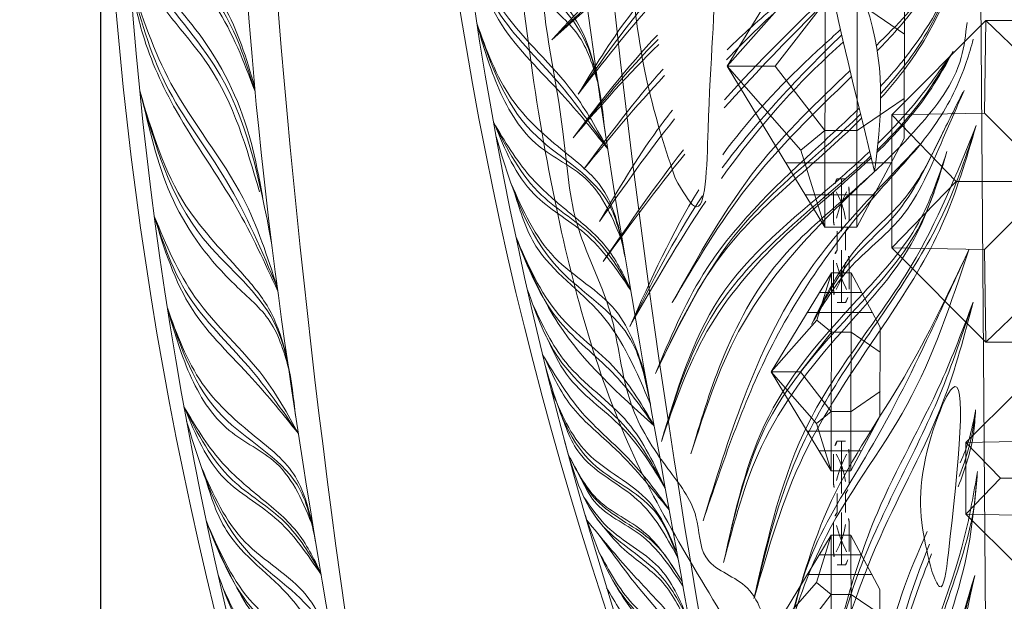
# Model space of a CAD drawing. Units: millimetres. Extents: x -605615645 to 17, y -1703671404 to 113.
# Drawn here: x -605612169 to -605612089, y -1703669629 to -1703669582 of the extents above; entities that cross this region are included whole.
import ezdxf

# ---------------------------------------------------------------- set-up
doc = ezdxf.new("R2010")
doc.units = ezdxf.units.MM
doc.layers.get('0').update_dxf_attribs({"lineweight": 9, "true_color": 0x1c1c1c})
doc.layers.get('Defpoints').update_dxf_attribs({"color": 3, "lineweight": 0})
doc.styles.add('2F обычный', font='Montserrat-Light.ttf', dxfattribs={"width": 0.8})
doc.dimstyles.new('stroitelniy3', dxfattribs={"dimtxt": 80, "dimasz": 30, "dimexe": 5, "dimexo": 10, "dimgap": 20, "dimtad": 1, "dimtoh": 1, "dimdec": 0, "dimrnd": 5, "dimtxsty": '2F обычный', "dimblk": 'ARCHTICK', "dimcen": 0.09, "dimdle": 2, "dimadec": 0, "dimazin": 2, "dimtfac": 1, "dimtdec": 0, "dimtmove": 1, "dimatfit": 3, "dimfxl": 10, "dimtfill": 1, "dimtolj": 1, "dimtzin": 0, "dimarcsym": 1})

# ---------------------------------------------------------------- blocks, each defined once
blk = doc.blocks.new('A$C6C127BF2')
at = {"color": 0}
for centre, radius, start, end in [((311.025, 96.748), 311.031, 163.95131, 197.92278), ((325.328, 95.062), 324.014, 165.3797, 196.86927), ((836.865, 91.735), 823.842, 174.223343, 186.252901)]:
    blk.add_arc(centre, radius, start, end, dxfattribs=at)
blk.add_open_spline([(15.257, 1.037), (15.303, 0.931), (15.478, 0.533), (16.256, 0.027), (17.542, 0.215), (17.996, 1.521), (16.044, 11.657), (13.22, 42.263), (9.072, 89.111), (12.661, 135.871), (15.45, 163.05), (16.534, 173.612), (16.744, 175.02)], degree=3, knots=[0, 0, 0, 0, 0.343439, 1.294803, 2.56444, 3.601371, 5.010321, 33.504066, 95.722438, 145.815444, 173.692471, 177.743038, 177.743038, 177.743038, 177.743038], dxfattribs=at)
at = {"color": 87}
for points in [[(10.615, 90.357), (8.658, 96.919), (4.458, 103.939), (2.006, 116.226)], [(10.875, 78.057), (7.508, 92.752), (2.886, 100.744), (1.774, 112.325)], [(11.022, 74.409), (7.68, 83.326), (3.47, 91.584), (1.353, 100.073)], [(11.59, 63.91), (10.293, 72.133), (5.407, 78.886), (1.337, 91.205)], [(11.68, 62.521), (8.139, 68.25), (3.777, 74.444), (1.619, 81.007)], [(12.316, 53.658), (11.223, 58.411), (5.72, 64.41), (2.029, 73.546)], [(12.516, 51.121), (9.973, 55.457), (6.034, 59.249), (2.67, 65.453)], [(13.314, 41.646), (12.019, 47.323), (6.995, 53.084), (2.778, 64.296)], [(13.468, 39.893), (10.479, 44.476), (6.628, 48.9), (3.666, 56.094)], [(13.926, 34.788), (11.598, 39.379), (6.491, 45.611), (4.218, 51.777)], [(14.45, 29.032), (12.863, 33.054), (8.254, 37.299), (5.11, 45.611)], [(5.182, 46.004), (6.908, 42.107), (9.927, 38.577), (14.087, 33.013)], [(14.938, 23.848), (12.909, 27.809), (8.661, 32.144), (6.088, 39.648)], [(14.625, 27.133), (12.492, 30.606), (8.528, 34.035), (6.359, 38.21)], [(15.467, 18.725), (13.905, 21.477), (10.335, 25.541), (7.276, 33.193)], [(8.251, 31.501), (10.787, 27.398), (15.178, 21.451)], [(15.637, 17.205), (13.32, 19.911), (10.434, 23.516), (8.504, 27.182)]]:
    blk.add_spline(points, degree=3, dxfattribs=at)
at = {"color": 0}
for points in [[(2.006, 116.226), (3.202, 108.215), (5.649, 102.455), (8.679, 97.481), (10.613, 90.724)], [(10.615, 90.357), (8.078, 97.44), (4.296, 103.744), (2.457, 110.192), (2.028, 116.559)], [(10.49, 81.588), (9.935, 86.268), (6.754, 94.976), (2.968, 101.266), (1.684, 108.648)], [(1.535, 107.019), (2.68, 100.079), (7.061, 92.745), (10.256, 82.242)], [(1.353, 100.073), (3.901, 91.59), (8.898, 81.839), (11.022, 74.409)], [(11.035, 74.112), (8.284, 81.153), (4.127, 89.36), (1.984, 95.745), (1.353, 100.073)], [(1.337, 91.205), (4.247, 81.633), (8.47, 75.549), (10.35, 72.401), (11.301, 68.794)], [(1.497, 90.369), (3.276, 82.139), (7.661, 74.886), (10.183, 71.735), (11.409, 67.546)], [(1.619, 81.007), (4.345, 74.193), (9.298, 67.289), (11.68, 62.521)], [(1.619, 81.007), (4.03, 73.246), (8.368, 67.248), (11.68, 62.521)], [(2.029, 73.546), (4.303, 67.22), (7.935, 62.816), (11.013, 59.283), (12.235, 54.71)], [(2.029, 73.546), (3.364, 68.052), (6.144, 63.242), (9.69, 60.275), (12.226, 54.838)], [(2.67, 65.453), (5.256, 60.834), (8.064, 57.726), (10.843, 54.648), (12.516, 51.121)], [(2.734, 65.32), (5.442, 59.378), (9.213, 55.883), (12.526, 50.993)], [(3.649, 60.443), (6.645, 54.133), (11.186, 49.42), (13.11, 43.99)], [(3.89, 59.552), (5.22, 55.192), (9.955, 49.275), (13.314, 41.646)], [(3.666, 56.094), (6.582, 49.496), (10.812, 44.658), (13.468, 39.893)], [(4.169, 54.414), (6.469, 48.806), (13.468, 39.893)], [(4.562, 50.499), (6.808, 45.619), (11.375, 40.32), (13.926, 34.788)], [(5.477, 47.675), (6.779, 44.647), (10.884, 39.952), (13.926, 34.788)], [(14.081, 33.073), (11.137, 37.473), (7.995, 41.144), (4.99, 46.393)], [(5.441, 43.511), (7.88, 38.184), (12.523, 33.788), (14.403, 29.542)], [(5.961, 41.794), (7.424, 37.974), (11.587, 34.057), (14.408, 29.187)], [(6.484, 37.885), (8.484, 34.256), (11.9, 31.404), (14.358, 27.672)], [(7.245, 36.066), (8.126, 34.207), (11.571, 31.228), (14.661, 26.756)], [(7.31, 34.646), (8.985, 32.081), (12.811, 28.495), (14.82, 24.138)], [(15.14, 21.824), (13.417, 24.528), (10.602, 28.214), (7.387, 32.77)], [(8.203, 32.809), (10.214, 30.101), (12.906, 27.399), (14.763, 23.692)], [(8.162, 30.042), (10.464, 25.716), (13.728, 22.006), (15.086, 19.481)], [(9.072, 27.679), (10.939, 24.418), (13.971, 21.053), (15.509, 18.346)]]:
    blk.add_spline(points, degree=3, dxfattribs=at)
blk = doc.blocks.new('A$Cf1f37bec')
at = {"color": 0, "xscale": -1}
blk.add_blockref('A$C6C127BF2', (86.055, -119.521), dxfattribs=at)
blk = doc.blocks.new('A$C444B649E')
at = {"color": 0, "extrusion": (0.222521, 0, 0.974928)}
blk.add_line((43.15, 3.825, 0.34), (41.715, 182.042, 0.668), dxfattribs=at)
at = {"color": 0}
for points, knots in [([(40.556, 178.667, 0.932), (40.524, 178.674, 0.939), (38.071, 179.205, 1.499), (30.832, 179.664, 3.152), (22.29, 173.414, 5.101), (15.507, 165.811, 6.649), (14.16, 158.26, 6.957), (10.992, 150.618, 7.68), (6.332, 140.139, 8.744), (3.607, 125.486, 9.366), (0.816, 106.303, 10.003), (1.134, 83.812, 9.93), (4.444, 59.988, 9.174), (10.763, 38.393, 7.732), (21.636, 22.957, 5.25), (29.401, 9.916, 3.478), (36.301, 1.918, 1.903), (43.446, -0.674, 0.272), (50.01, 1.689, -1.226), (57.893, 7.568, -3.025), (62.569, 19.195, -4.092), (70.424, 29.428, -5.885), (72.853, 43.198, -6.439), (81.173, 59.145, -8.339), (82.159, 82.751, -8.563), (85.253, 104.51, -9.27), (84.685, 121.96, -9.14), (83.703, 137.357, -8.916), (78.358, 152.347, -7.696), (72.193, 167.813, -6.289), (62.764, 177.421, -4.137), (53.559, 179.265, -2.036), (49.801, 178.317, -1.178), (48.813, 177.991, -0.953)], [4.98394, 4.98394, 4.98394, 4.98394, 5.084102, 12.647306, 26.471377, 35.462956, 42.847511, 48.920762, 60.410313, 77.261702, 93.373244, 118.609304, 144.315789, 165.577086, 185.35708, 200.881729, 211.764806, 216.457286, 223.225248, 232.0523, 245.845184, 259.914597, 270.441227, 287.089248, 313.419389, 339.884869, 353.169381, 365.71295, 385.96429, 400.57599, 415.781125, 424.586866, 427.780695, 427.780695, 427.780695, 427.780695]), ([(33.814, 67.777, 2.471), (34.679, 68.635, 2.273), (37.598, 71.768, 1.607), (40.487, 76.536, 0.948), (41.677, 80.586, 0.676), (41.992, 81.657, 0.604)], [31.067438, 31.067438, 31.067438, 31.067438, 34.780968, 44.108557, 47.464596, 47.464596, 47.464596, 47.464596]), ([(33.824, 66.82, 2.469), (35.445, 68.478, 2.099), (39.063, 72.878, 1.273), (40.899, 78.382, 0.854), (41.992, 81.657, 0.604)], [30.278847, 30.278847, 30.278847, 30.278847, 37.25714, 47.507711, 47.507711, 47.507711, 47.507711]), ([(5.072, 71.55, 9.031), (7.719, 74.168, 8.427), (10.491, 76.912, 7.794), (13.485, 79.371, 7.111), (13.621, 79.482, 7.08)], [0, 0, 0, 0, 11.290909, 11.826697, 11.826697, 11.826697, 11.826697]), ([(33.454, 71.097, 2.553), (35.25, 72.714, 2.143), (37.521, 74.886, 1.625), (39.266, 77.504, 1.226), (39.67, 78.109, 1.134)], [27.849587, 27.849587, 27.849587, 27.849587, 35.151407, 37.349591, 37.349591, 37.349591, 37.349591]), ([(20.353, 69.925, 5.543), (22.163, 71.679, 5.13), (25.079, 74.266, 4.465), (28.112, 76.689, 3.772), (29.19, 77.532, 3.526)], [17.336792, 17.336792, 17.336792, 17.336792, 24.990285, 29.163246, 29.163246, 29.163246, 29.163246]), ([(20.4, 70.734, 5.533), (21.811, 72.013, 5.211), (24.694, 74.397, 4.553), (27.698, 76.552, 3.867), (29.175, 77.617, 3.53)], [18.013639, 18.013639, 18.013639, 18.013639, 23.78105, 29.347808, 29.347808, 29.347808, 29.347808]), ([(7.373, 67.144, 8.506), (8.774, 69.267, 8.186), (10.756, 72.271, 7.734), (13.14, 74.957, 7.19), (13.869, 75.714, 7.023)], [0, 0, 0, 0, 7.679309, 10.863736, 10.863736, 10.863736, 10.863736]), ([(20.019, 62.258, 5.62), (22.143, 64.927, 5.135), (25.545, 68.383, 4.358), (29.251, 71.469, 3.512), (30.326, 72.368, 3.267)], [16.222637, 16.222637, 16.222637, 16.222637, 26.564585, 30.811384, 30.811384, 30.811384, 30.811384]), ([(19.903, 60.337, 5.646), (22.359, 63.514, 5.085), (25.805, 67.316, 4.299), (29.728, 70.656, 3.404), (30.57, 71.377, 3.211)], [14.514808, 14.514808, 14.514808, 14.514808, 26.687714, 30.032791, 30.032791, 30.032791, 30.032791]), ([(33.5, 62.449, 2.543), (33.586, 62.526, 2.523), (35.321, 64.099, 2.127), (37.793, 66.665, 1.563), (39.565, 69.606, 1.158), (40.18, 70.627, 1.018)], [30.851893, 30.851893, 30.851893, 30.851893, 31.202282, 37.966212, 41.559127, 41.559127, 41.559127, 41.559127]), ([(33.583, 63.169, 2.524), (34.924, 64.387, 2.218), (37.262, 66.729, 1.684), (39.267, 69.408, 1.226), (40.18, 70.627, 1.018)], [31.578414, 31.578414, 31.578414, 31.578414, 37.087764, 41.686591, 41.686591, 41.686591, 41.686591]), ([(15.612, 50.313, 6.625), (17.912, 54.111, 6.1), (22.191, 61.175, 5.124), (28.317, 66.559, 3.725), (31.157, 69.059, 3.077)], [0, 0, 0, 0, 13.311308, 24.754996, 24.754996, 24.754996, 24.754996]), ([(9.257, 56.868, 8.076), (10.87, 59.402, 7.708), (12.849, 62.51, 7.256), (15.18, 65.341, 6.724), (15.621, 65.854, 6.623)], [0, 0, 0, 0, 9.061, 11.11338, 11.11338, 11.11338, 11.11338]), ([(14.143, 44.572, 6.961), (15.398, 47.345, 6.674), (18.578, 54.367, 5.948), (25.73, 60.702, 4.316), (30.625, 64.817, 3.199), (31.95, 66.016, 2.896)], [0, 0, 0, 0, 9.091984, 23.029976, 28.464155, 28.464155, 28.464155, 28.464155]), ([(14.143, 44.572, 6.961), (15.84, 47.891, 6.573), (19.78, 55.598, 5.674), (27.404, 60.96, 3.934), (31.62, 64.705, 2.972), (32.163, 65.207, 2.848)], [0, 0, 0, 0, 11.08493, 25.743493, 27.960815, 27.960815, 27.960815, 27.960815]), ([(14.663, 39.094, 6.842), (16.005, 43.195, 6.536), (18.811, 51.766, 5.895), (27.255, 57.848, 3.968), (31.843, 61.628, 2.921), (32.873, 62.534, 2.686)], [0, 0, 0, 0, 12.65249, 26.447815, 30.613054, 30.613054, 30.613054, 30.613054]), ([(14.663, 39.094, 6.842), (15.808, 42.162, 6.581), (18.128, 48.378, 6.051), (25.085, 55.777, 4.463), (30.446, 59.754, 3.24), (33.012, 62.014, 2.654)], [0, 0, 0, 0, 9.764092, 19.784375, 30.188908, 30.188908, 30.188908, 30.188908]), ([(40.607, 35.418, 0.92), (40.648, 35.518, 0.911), (41.207, 36.905, 0.783), (41.951, 38.936, 0.614), (42.085, 40.976, 0.583), (42.128, 41.632, 0.573)], [26.200827, 26.200827, 26.200827, 26.200827, 26.523916, 30.670531, 32.636928, 32.636928, 32.636928, 32.636928]), ([(40.789, 37.359, 0.879), (41.083, 37.984, 0.812), (41.645, 39.334, 0.683), (41.963, 40.779, 0.611), (42.131, 41.543, 0.573)], [28.3333, 28.3333, 28.3333, 28.3333, 30.418264, 32.759606, 32.759606, 32.759606, 32.759606]), ([(33.126, 10.478, 2.628), (33.248, 14.183, 2.6), (33.49, 21.611, 2.545), (36.262, 28.484, 1.912), (37.906, 31.814, 1.537)], [0, 0, 0, 0, 11.023507, 22.101977, 22.101977, 22.101977, 22.101977]), ([(33.126, 10.478, 2.628), (33.923, 15.444, 2.446), (35.004, 22.178, 2.199), (37.575, 28.379, 1.612), (38.277, 30.001, 1.452)], [0, 0, 0, 0, 14.974689, 20.301619, 20.301619, 20.301619, 20.301619])]:
    blk.add_open_spline(points, degree=3, knots=knots, dxfattribs=at)
at = {"color": 254}
for points, knots in [([(41.76, 176.405, 0.657), (39.4, 176.6, 1.196), (34.703, 175.866, 2.268), (28.434, 174.589, 3.699), (24.189, 168.714, 4.668), (16.906, 165.145, 6.33), (16.26, 155.639, 6.477), (11.402, 150.034, 7.586), (11.816, 142.243, 7.492), (6.645, 137.545, 8.672), (8.436, 132.49, 8.263), (6.443, 128.72, 8.718), (6.026, 124.322, 8.813), (4.352, 119.101, 9.195), (6.476, 114.313, 8.711), (2.622, 108.297, 9.59), (4.837, 100.814, 9.085), (2.969, 92.558, 9.511), (4.705, 84.791, 9.115), (3.591, 75.152, 9.369), (6.148, 65.975, 8.785), (6.68, 56.487, 8.664), (10.756, 49.803, 7.734), (11.289, 42.311, 7.612), (14.811, 37.212, 6.808), (18.021, 33.669, 6.076), (17.951, 28.985, 6.092), (21.807, 28.069, 5.212), (23.683, 25.258, 4.783), (24.129, 22.101, 4.681), (28.137, 21.925, 3.767), (26.697, 16.888, 4.095), (31.362, 14.967, 3.03), (30.141, 9.066, 3.309), (35.096, 9.827, 2.178), (35.147, 5.229, 2.167), (38.525, 5.369, 1.396), (38.511, 4.261, 1.399), (38.873, 4.165, 1.316), (39.043, 4.203, 1.277), (39.12, 4.22, 1.26)], [218.465626, 218.465626, 218.465626, 218.465626, 225.829795, 233.039021, 236.861881, 247.317813, 255.239314, 263.180788, 268.46299, 277.563389, 280.279743, 283.325156, 289.729094, 293.628126, 299.420955, 303.68099, 313.590498, 320.947553, 328.748681, 337.009293, 349.682548, 357.0429, 365.074306, 372.652492, 378.828767, 383.464434, 386.818289, 391.041452, 393.444663, 397.046063, 398.90192, 403.511777, 406.875612, 412.354794, 414.269758, 419.140742, 421.132767, 421.576733, 421.874824, 422.119382, 422.119382, 422.119382, 422.119382]), ([(39.12, 4.22, 1.26), (39.588, 4.306, 1.153), (40.546, 4.484, 0.934), (41.436, 2.676, 0.731), (43.052, 4.516, 0.362), (44.727, 2.253, -0.02), (46.994, 4.423, -0.537), (50.083, 4.215, -1.242), (52.762, 6.601, -1.854), (54.914, 9.613, -2.345), (59.288, 12.333, -3.343), (59.419, 19.092, -3.373), (64.627, 23.553, -4.562), (64.976, 30.071, -4.642), (69.545, 34.141, -5.684), (68.543, 39.73, -5.456), (73.092, 42.182, -6.494), (71.601, 46.996, -6.154), (75.039, 49.691, -6.938), (74, 54.117, -6.701), (77.608, 57.529, -7.525), (77.965, 61.499, -7.606), (77.583, 64.682, -7.519), (81.299, 65.728, -8.367), (79.285, 72.291, -7.908), (80.578, 77.558, -8.203), (81.339, 84.197, -8.376), (82.262, 89.139, -8.587), (80.396, 94.652, -8.161), (83.362, 95.771, -8.838), (82.176, 98.731, -8.568), (83.533, 102.243, -8.877), (82.459, 107.228, -8.632), (84.879, 114.055, -9.184), (82.697, 121.56, -8.686), (83.327, 130.626, -8.83), (80.009, 139.429, -8.073), (79.673, 148.352, -7.996), (74.205, 152.698, -6.748), (73.06, 160.189, -6.487), (68.758, 167.762, -5.505), (62.285, 174.221, -4.028), (55.063, 176.643, -2.379), (50.146, 175.089, -1.257), (47.898, 175.274, -0.744), (47.511, 175.325, -0.655)], [0, 0, 0, 0, 1.346803, 2.75768, 4.280782, 6.27917, 8.632257, 11.826402, 15.561518, 18.731857, 23.211741, 30.237294, 36.602996, 42.671487, 48.456934, 53.663418, 56.829572, 61.900571, 65.413119, 68.244431, 74.10035, 78.363785, 80.706666, 81.926966, 88.681212, 94.936562, 99.678817, 108.076425, 111.729333, 112.864323, 116.43425, 118.514078, 124.296769, 130.823581, 139.578972, 146.905127, 157.677275, 167.973028, 171.232947, 178.02854, 189.425849, 197.219003, 205.468691, 211.268711, 212.478998, 212.478998, 212.478998, 212.478998])]:
    blk.add_open_spline(points, degree=3, knots=knots, dxfattribs=at)
for points in [[(17.369, 60.352), (13.757, 77.099), (15.883, 94.601), (18.852, 88.084), (20.09, 64.322), (18.979, 58.102), (17.369, 60.352)], [(33.306, 60.909, 2.587), (29.683, 79.938, 3.414), (32.87, 73.395, 2.686), (33.306, 60.909, 2.587)], [(38.633, 28.596), (37.81, 35.999), (40.334, 43.402), (40.005, 30.077), (39.265, 27.358), (38.633, 28.596)]]:
    blk.add_spline(points, degree=3)
at = {"color": 87}
for points, knots in [([(33.825, 67.185, 2.468), (35.359, 68.719, 2.118), (38.968, 72.966, 1.294), (40.843, 78.354, 0.867), (41.992, 81.657, 0.604)], [30.536085, 30.536085, 30.536085, 30.536085, 37.081701, 47.453687, 47.453687, 47.453687, 47.453687]), ([(5.072, 71.55, 9.031), (7.203, 73.407, 8.545), (10.038, 75.879, 7.898), (12.925, 78.314, 7.239), (13.648, 78.91, 7.074)], [0, 0, 0, 0, 8.615642, 11.461598, 11.461598, 11.461598, 11.461598]), ([(33.535, 70.649, 2.535), (34.732, 71.787, 2.261), (36.979, 74.094, 1.748), (38.787, 76.791, 1.336), (39.67, 78.109, 1.134)], [27.522255, 27.522255, 27.522255, 27.522255, 32.528439, 37.312919, 37.312919, 37.312919, 37.312919]), ([(20.156, 66.046, 5.588), (22.596, 68.585, 5.031), (25.778, 71.632, 4.305), (29.012, 74.627, 3.567), (29.657, 75.228, 3.42)], [16.509144, 16.509144, 16.509144, 16.509144, 27.212141, 29.887575, 29.887575, 29.887575, 29.887575]), ([(33.523, 62.641, 2.537), (34.924, 63.89, 2.218), (37.373, 66.334, 1.659), (39.294, 69.272, 1.22), (40.18, 70.627, 1.018)], [31.044199, 31.044199, 31.044199, 31.044199, 36.736364, 41.610586, 41.610586, 41.610586, 41.610586]), ([(7.884, 61.092, 8.389), (10.166, 63.649, 7.868), (12.462, 66.222, 7.344), (14.915, 68.645, 6.785), (14.929, 68.659, 6.781)], [0, 0, 0, 0, 10.402576, 10.463444, 10.463444, 10.463444, 10.463444]), ([(15.612, 50.313, 6.625), (17.678, 53.542, 6.154), (22.052, 60.376, 5.156), (28.106, 65.715, 3.774), (31.273, 68.57, 3.051), (31.281, 68.577, 3.049)], [0, 0, 0, 0, 11.528525, 24.399951, 24.431467, 24.431467, 24.431467, 24.431467]), ([(14.143, 44.572, 6.961), (16.324, 48.732, 6.463), (20.181, 56.088, 5.583), (27.602, 61.681, 3.889), (31.217, 64.752, 3.064), (32.078, 65.529, 2.867)], [0, 0, 0, 0, 13.938017, 24.641606, 28.122734, 28.122734, 28.122734, 28.122734]), ([(14.663, 39.094, 6.842), (15.855, 42.581, 6.57), (18.822, 51.255, 5.893), (27.171, 57.361, 3.987), (32.162, 61.455, 2.848), (32.973, 62.158, 2.663)], [0, 0, 0, 0, 10.873272, 27.05632, 30.304768, 30.304768, 30.304768, 30.304768]), ([(11.894, 48.377, 7.474), (13.813, 51.884, 7.036), (15.795, 55.505, 6.584), (18.166, 58.822, 6.042), (18.241, 58.926, 6.025)], [0, 0, 0, 0, 12.01036, 12.399488, 12.399488, 12.399488, 12.399488]), ([(25.325, 22.191, 4.409), (26.046, 25.084, 4.244), (27.656, 30.875, 3.877), (33.503, 38.937, 2.542), (37.796, 47.042, 1.562), (40.537, 52.568, 0.936), (41.538, 54.585, 0.708)], [1.655413, 1.655413, 1.655413, 1.655413, 10.523752, 19.624914, 31.433263, 38.222384, 38.222384, 38.222384, 38.222384]), ([(40.689, 36.26, 0.902), (41.096, 37.198, 0.809), (41.73, 38.909, 0.664), (42.008, 40.735, 0.601), (42.131, 41.543, 0.573)], [27.060095, 27.060095, 27.060095, 27.060095, 30.138663, 32.581733, 32.581733, 32.581733, 32.581733]), ([(33.126, 10.478, 2.628), (33.475, 13.524, 2.548), (34.275, 20.5, 2.366), (36.493, 27.166, 1.859), (38.099, 30.785, 1.493)], [0, 0, 0, 0, 9.179462, 21.021146, 21.021146, 21.021146, 21.021146]), ([(38.83, 4.19, 1.326), (38.718, 6.659, 1.352), (38.53, 12.801, 1.395), (39.898, 20.899, 1.082), (41.495, 26.331, 0.718), (42.058, 28.248, 0.589)], [1.679, 1.679, 1.679, 1.679, 9.080642, 20.097149, 26.106496, 26.106496, 26.106496, 26.106496])]:
    blk.add_open_spline(points, degree=3, knots=knots, dxfattribs=at)
at = {"color": 0}
for points in [[(5.072, 71.55, 9.031), (7.921, 73.874, 8.381), (10.771, 76.197, 7.73), (13.671, 78.463, 7.068)], [(20.184, 66.69, 5.582), (23.161, 69.803, 4.902), (26.383, 72.678, 4.167), (29.579, 75.585, 3.437)], [(7.373, 67.144, 8.506), (9.52, 69.683, 8.016), (11.667, 72.221, 7.526), (13.979, 74.609, 6.998)], [(6.936, 63.632, 8.606), (9.307, 66.506, 8.064), (11.678, 69.379, 7.523), (14.325, 71.935, 6.919)], [(6.936, 63.632, 8.606), (9.362, 66.234, 8.052), (11.789, 68.836, 7.498), (14.448, 71.167, 6.891)], [(7.884, 61.092, 8.389), (10.122, 63.883, 7.878), (12.36, 66.674, 7.368), (14.818, 69.184, 6.807)], [(9.257, 56.868, 8.076), (11.384, 59.685, 7.59), (13.51, 62.501, 7.105), (15.819, 65.154, 6.578)], [(9.564, 53.626, 8.006), (11.854, 56.69, 7.483), (14.145, 59.753, 6.96), (16.59, 62.666, 6.402)], [(11.894, 48.377, 7.474), (13.742, 52.169, 7.052), (15.591, 55.96, 6.63), (17.927, 59.415, 6.097)], [(11.894, 48.377, 7.474), (14.03, 51.817, 6.987), (16.166, 55.257, 6.499), (18.539, 58.517, 5.957)]]:
    blk.add_open_spline(points, degree=3, dxfattribs=at)
at = {"color": 87}
for points in [[(7.373, 67.144, 8.506), (9.484, 69.914, 8.024), (11.594, 72.684, 7.542), (13.919, 75.19, 7.012)], [(19.966, 61.19, 5.632), (23.087, 65.077, 4.919), (26.707, 68.57, 4.093), (30.427, 71.955, 3.244)], [(6.936, 63.632, 8.606), (9.341, 66.38, 8.057), (11.745, 69.129, 7.508), (14.381, 71.576, 6.906)], [(9.564, 53.626, 8.006), (11.903, 56.559, 7.472), (14.242, 59.491, 6.938), (16.71, 62.301, 6.375)]]:
    blk.add_open_spline(points, degree=3, dxfattribs=at)
at = {"color": 0}
for points in [[(17.25, 38.089, 6.251), (19.914, 45.521, 5.644), (24.945, 53.634, 4.495), (30.721, 58.749, 3.177), (37.117, 64.501, 1.717), (40.87, 70.105, 0.86), (41.38, 72.955, 0.744)], [(18.308, 32.663, 6.01), (24.141, 46.486, 4.679), (34.055, 59.712, 2.416), (38.721, 64.868, 1.351), (41.346, 69.799, 0.752), (41.929, 71.593, 0.619)], [(27.782, 48.544, 3.848), (31.064, 53.028, 3.099), (35.585, 57.165, 2.067), (39.307, 63.606, 1.217), (41.135, 67.452, 0.8)], [(22.788, 26.509, 4.988), (27.121, 38.012, 3.999), (34.48, 49.019, 2.319), (39.221, 56.646, 1.237), (42.174, 64.609, 0.563)], [(22.788, 26.509, 4.988), (27.537, 40.605, 3.903), (36.504, 53.281, 1.857), (42.174, 64.609, 0.563)], [(27.782, 48.544, 3.848), (31.865, 54.831, 2.916), (35.975, 58.787, 1.978), (39.333, 64.182, 1.211)], [(20.098, 29.289, 5.601), (23.415, 38.682, 4.844), (30.426, 47.958, 3.244), (36.497, 55.026, 1.859), (39.622, 62.514, 1.145)], [(20.098, 29.289, 5.601), (24.044, 41.104, 4.701), (32.325, 51.083, 2.811), (37.129, 56.745, 1.714), (39.622, 62.514, 1.145)], [(17.25, 38.089, 6.251), (21.417, 47.962, 5.3), (29.748, 57.755, 3.399), (33.306, 60.909, 2.587)], [(25.567, 23.147, 4.353), (28.677, 30.734, 3.644), (36.139, 42.066, 1.94), (41.538, 54.585, 0.708)], [(25.567, 23.147, 4.353), (29.538, 34.302, 3.447), (35.878, 44.294, 2), (41.538, 54.585, 0.708)], [(28.592, 17.688, 3.663), (33.778, 31.332, 2.479), (39.337, 42.415, 1.21), (41.912, 50.336, 0.623)], [(28.592, 17.688, 3.663), (33.541, 33.321, 2.533), (39.108, 43.875, 1.263), (41.912, 50.336, 0.623)], [(36.405, 6.702, 1.879), (36.766, 17.601, 1.797), (41.169, 31.407, 0.792), (42.298, 36.651, 0.534)], [(36.405, 6.702, 1.879), (38.068, 19.246, 1.5), (41.375, 29.987, 0.745), (42.278, 36.516, 0.539)], [(38.791, 5.105, 1.335), (38.921, 16.19, 1.305), (42.058, 28.248, 0.589)], [(42.058, 28.248, 0.589), (39.423, 15.089, 1.191), (38.791, 5.105, 1.335)]]:
    blk.add_spline(points, degree=3, dxfattribs=at)
at = {"color": 87}
for points in [[(27.782, 48.544, 3.848), (31.473, 53.983, 3.005), (35.072, 57.388, 2.184), (39.041, 63.631, 1.278), (41.025, 67.32, 0.825)], [(22.755, 26.386, 4.995), (26.546, 37.893, 4.13), (35.586, 51.567, 2.066), (39.48, 57.87, 1.178), (42.174, 64.609, 0.563)], [(18.308, 32.663, 6.01), (21.887, 42.626, 5.193), (27.306, 52.538, 3.956), (33.103, 58.965, 2.633), (37.231, 63.036, 1.691)], [(20.098, 29.289, 5.601), (24.003, 40.691, 4.71), (31.739, 49.904, 2.945), (37.338, 56.7, 1.667), (39.622, 62.514, 1.145)], [(28.592, 17.688, 3.663), (31.982, 28.71, 2.889), (38.995, 42.847, 1.288), (41.912, 50.336, 0.623)], [(36.421, 5.601, 1.876), (36.787, 15.655, 1.792), (39.569, 25.935, 1.157), (42.058, 34.264, 0.589), (42.278, 36.516, 0.539)]]:
    blk.add_spline(points, degree=3, dxfattribs=at)
blk = doc.blocks.new('A$C4E6171AB')
at = {"color": 0, "lineweight": 5}
for p, q in [((2.962, 20.001, -4.579), (0.031, 14.501, -4.579)), ((2.962, 20.001, -4.579), (2.925, 0, -4.579)), ((4.962, 20.001, -4.579), (4.925, 0, -4.579)), ((4.962, 20.001, -4.579), (11.031, 10.001, -4.579)), ((6.445, 15.219, -4.579), (4.962, 20.001, -4.579)), ((6.445, 15.219, -4.579), (4.951, 14.001, -4.579)), ((11.031, 10.001, -4.579), (6.445, 15.219, -4.579)), ((2.951, 14.001, -4.579), (0.023, 12.001, -4.579)), ((8.047, 10.001, -4.579), (4.951, 14.001, -4.579)), ((11.031, 10.001, -4.579), (4.925, 0, -4.579)), ((8.047, 10.001, -4.579), (4.936, 6.001, -4.579)), ((11.031, 10.001, -4.579), (6.408, 4.782, -4.579)), ((11.031, 10.001, -4.579), (8.047, 10.001, -4.579)), ((2.936, 6.001, -4.579), (0.008, 8.001, -4.579)), ((6.408, 4.782, -4.579), (4.936, 6.001, -4.579)), ((2.925, 0, -4.579), (0, 5.491, -4.579)), ((6.408, 4.782, -4.579), (4.925, 0, -4.579))]:
    blk.add_line(p, q, dxfattribs=at)
for p, q in [((1.896, 18.001, -4.579), (6.184, 18.001, -4.579)), ((0.831, 16.001, -4.579), (7.405, 16.001, -4.579)), ((4.951, 14.001, -4.579), (2.951, 14.001, -4.579)), ((4.936, 6.001, -4.579), (2.936, 6.001, -4.579)), ((0.794, 4.001, -4.579), (7.368, 4.001, -4.579)), ((1.859, 2.001, -4.579), (6.147, 2.001, -4.579))]:
    blk.add_line(p, q)
at = {"color": 0, "lineweight": 5, "elevation": -4.579}
for points in [[(4.962, 20.001), (2.962, 20.001)], [(0.031, 14.501), (0, 5.491)], [(2.925, 0), (4.925, 0)]]:
    blk.add_lwpolyline(points, dxfattribs=at)
blk = doc.blocks.new('A$Cced6107b')
for p, q in [((0.975, 10), (0.297, 10)), ((0.636, 5.763), (0.636, 10)), ((0.636, 8.305), (0.636, 9.576)), ((0, 6.593), (0, 8.933)), ((1.271, 6.593), (1.271, 8.933)), ((0.297, 5.763), (0.297, 5)), ((0.297, 5.763), (0.297, 5)), ((0.975, 5.763), (0.975, 5)), ((0.975, 5.763), (0.975, 5)), ((0.297, 4.237), (0.297, 5)), ((0.975, 4.237), (0.975, 5)), ((0.636, 4.237), (0.636, 0)), ((0, 3.407), (0, 1.067)), ((1.271, 3.407), (1.271, 1.067)), ((0.636, 1.695), (0.636, 0.424)), ((0.975, 0), (0.297, 0))]:
    blk.add_line(p, q)
for centre, radius, start, end in [((2.114, 8.92), 2.114, 149.27794, 180.33963), ((-0.842, 8.92), 2.114, 359.66037, 30.72206), ((-7.387, 4.826), 8.643, 13.35687, 28.45688), ((6.508, 5.846), 6.27, 150.38546, 171.80688), ((1.496, 6.659), 1.498, 182.54872, 216.77986), ((-0.225, 6.659), 1.498, 323.22014, 357.45128), ((1.496, 3.341), 1.498, 143.22014, 177.45128), ((-0.225, 3.341), 1.498, 2.54872, 36.77986), ((6.508, 4.154), 6.27, 188.19312, 209.61454), ((-7.387, 5.174), 8.643, 331.54312, 346.64313), ((2.114, 1.08), 2.114, 179.66037, 210.72206), ((-0.842, 1.08), 2.114, 329.27794, 0.33963)]:
    blk.add_arc(centre, radius, start, end)
blk = doc.blocks.new('*U283')
at = {"color": 0}
for p, q in [((-0.858, 5), (-0.757, -0.757)), ((-0.757, -0.757), (-5, -5)), ((5, -0.858), (-0.757, -0.757))]:
    blk.add_line(p, q, dxfattribs=at)
blk = doc.blocks.new('*U284')
at = {"color": 0, "linetype": 'ByBlock', "lineweight": -2, "transparency": 16777216}
for p, rotation in [((34032.471, 9170.93, 1.076), 45.00000000000001), ((34027.471, 9168.859, 1.076), 90.00000000000001), ((34025.4, 9163.859, 1.076), 135), ((34039.542, 9163.859, 1.076), 315), ((34027.471, 9158.859, 1.076), 180), ((34032.471, 9156.788, 1.076), 225.0000000000001), ((34037.471, 9158.859, 1.076), 270)]:
    blk.add_blockref('*U283', p, dxfattribs=dict(at, rotation=rotation))
blk.add_blockref('*U283', (34037.471, 9168.859, 1.076), dxfattribs=at)
blk = doc.blocks.new('A$C172A4C73')
at = {"elevation": 1.076}
blk.add_lwpolyline([(5.858, 20), (0, 14.142), (0, 5.858), (5.858, 0), (14.142, 0), (20, 5.858), (20, 14.142), (14.142, 20)], close=True, dxfattribs=at)
at = {"color": 0}
for centre in [(10, 17, 1.076), (10, 3, 1.076)]:
    blk.add_circle(centre, 0.75, dxfattribs=at)
blk.add_blockref('*U284', (-34022.471, -9153.859))
blk = doc.blocks.new('A$C92575af3')
for p, xscale, yscale, zscale in [((26, 135.985, -1.399), -1.3, 1.3, 1.3), ((20, 117.985, -0.753), -0.7000000000000001, 0.7000000000000001, 0.7000000000000001)]:
    blk.add_blockref('A$C172A4C73', p, dxfattribs=dict(xscale=xscale, yscale=yscale, zscale=zscale))
blk = doc.blocks.new('_ArchTick')
at = {"color": 0, "linetype": 'ByBlock', "const_width": 0.15}
blk.add_lwpolyline([(-0.5, -0.5), (0.5, 0.5)], dxfattribs=at)
blk = doc.blocks.new('*D327')
at = {"color": 0, "lineweight": -2, "transparency": 16777216}
for p, q in [((-605612162.092, -1703669580.364), (-605612162.092, -1703669849.476)), ((-605611660.428, -1703669592.366), (-605611660.428, -1703669849.476)), ((-605612164.092, -1703669844.476), (-605611658.428, -1703669844.476))]:
    blk.add_line(p, q, dxfattribs=at)
at = {"layer": 'Defpoints', "color": 0, "lineweight": 30, "transparency": 16777216}
for p in [(-605612162.092, -1703669570.364, 2.036), (-605611660.428, -1703669582.366, 2.036), (-605611660.428, -1703669844.476)]:
    blk.add_point(p, dxfattribs=at)
at = {"color": 0, "lineweight": -2, "transparency": 16777216, "xscale": 25, "yscale": 25, "zscale": 25, "rotation": 180}
blk.add_blockref('_ArchTick', (-605612162.092, -1703669844.476), dxfattribs=at)
at = {"color": 0, "lineweight": -2, "transparency": 16777216, "xscale": 25, "yscale": 25, "zscale": 25}
blk.add_blockref('_ArchTick', (-605611660.428, -1703669844.476), dxfattribs=at)
at = {"color": 0, "transparency": 16777216, "insert": (-605611911.26, -1703669799.119), "char_height": 50, "attachment_point": 5, "style": '2F обычный', "bg_fill": 3, "box_fill_scale": 1.1, "bg_fill_color": 256, "bg_fill_true_color": 13158600, "bg_fill_transparency": 0}
blk.add_mtext('\\A1;500', dxfattribs=at)
blk = doc.blocks.new('*D328')
at = {"color": 0, "lineweight": -2, "transparency": 16777216}
for p, q in [((-605612313.225, -1703669307.624), (-605612313.225, -1703669937.878)), ((-605611511.942, -1703669307.624), (-605611511.942, -1703669937.878)), ((-605612315.225, -1703669932.878), (-605611509.942, -1703669932.878))]:
    blk.add_line(p, q, dxfattribs=at)
at = {"layer": 'Defpoints', "color": 0, "lineweight": 30, "transparency": 16777216}
for p in [(-605612313.225, -1703669297.624, 2.036), (-605611511.942, -1703669297.624, 2.036), (-605611511.942, -1703669932.878)]:
    blk.add_point(p, dxfattribs=at)
at = {"color": 0, "lineweight": -2, "transparency": 16777216, "xscale": 25, "yscale": 25, "zscale": 25, "rotation": 180}
blk.add_blockref('_ArchTick', (-605612313.225, -1703669932.878), dxfattribs=at)
at = {"color": 0, "lineweight": -2, "transparency": 16777216, "xscale": 25, "yscale": 25, "zscale": 25}
blk.add_blockref('_ArchTick', (-605611511.942, -1703669932.878), dxfattribs=at)
at = {"color": 0, "transparency": 16777216, "insert": (-605611912.583, -1703669887.521), "char_height": 50, "attachment_point": 5, "style": '2F обычный', "bg_fill": 3, "box_fill_scale": 1.1, "bg_fill_color": 256, "bg_fill_true_color": 13158600, "bg_fill_transparency": 0}
blk.add_mtext('\\A1;800', dxfattribs=at)

msp = doc.modelspace()

# ---------------------------------------------------------------- block references
at = {"xscale": -1, "rotation": 5.000000000000062}
for p in [(-605612051.989, -1703669529.179), (-605612076.989, -1703669552.179)]:
    msp.add_blockref('A$Cf1f37bec', p, dxfattribs=at)
at = {"extrusion": (0.222521, 0, 0.974928), "rotation": 270}
msp.add_blockref('A$C444B649E', (-1703669655.188, 590428174.23, -134761367.675), dxfattribs=at)
msp.add_blockref('A$C92575af3', (-605612098.168, -1703669744.065))
at = {"rotation": 180}
for p, xscale, yscale, zscale in [((-605612097.131, -1703669572.776, 5.953), 1.299934183326628, 1.299934183326628, 1.299934183326628), ((-605612099.094, -1703669602.474, 3.663), 0.7999594974317711, 0.7999594974317711, 0.7999594974317711)]:
    msp.add_blockref('A$C4E6171AB', p, dxfattribs=dict(at, xscale=xscale, yscale=yscale, zscale=zscale))
for p in [(-605612101.598, -1703669594.87), (-605612101.598, -1703669616.07)]:
    msp.add_blockref('A$Cced6107b', p, dxfattribs=at)
at = {"xscale": -0.7999594974317711, "yscale": 0.7999594974317711, "zscale": 0.7999594974317711}
msp.add_blockref('A$C4E6171AB', (-605612099.094, -1703669639.666, 3.663), dxfattribs=at)

# ---------------------------------------------------------------- next in the draw order: dimensions: what is measured, and where the dimension line sits
at = {"color": 252}
dim = msp.add_linear_dim(base=(-605611660.428, -1703669844.476, -2.036), p1=(-605612162.092, -1703669570.364), p2=(-605611660.428, -1703669582.366), dimstyle='stroitelniy3', override={"dimtxt": 50, "dimasz": 25}, dxfattribs=at)
dim.commit()
dim.dimension.update_dxf_attribs({"geometry": '*D327', "text_midpoint": (-605611911.26, -1703669799.119, -2.036)})

# ---------------------------------------------------------------- next in the draw order: dimensions: what is measured, and where the dimension line sits
dim = msp.add_linear_dim(base=(-605611511.942, -1703669932.878, -2.036), p1=(-605612313.225, -1703669297.624), p2=(-605611511.942, -1703669297.624), dimstyle='stroitelniy3', override={"dimtxt": 50, "dimasz": 25}, dxfattribs=at)
dim.commit()
dim.dimension.update_dxf_attribs({"geometry": '*D328', "text_midpoint": (-605611912.583, -1703669887.521, -2.036)})

doc.saveas('drawing.dxf')
